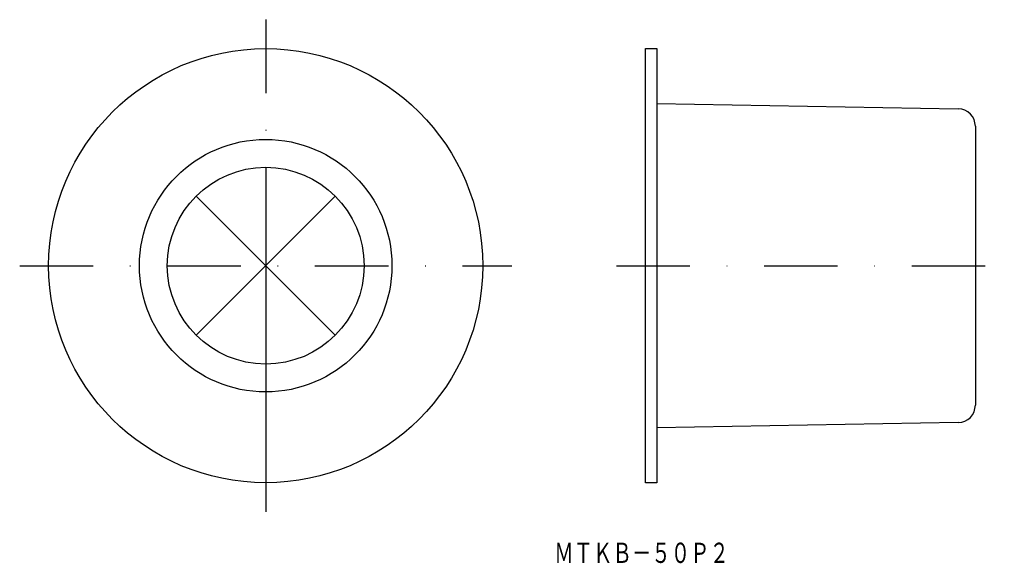
# Model space of a CAD drawing. Extents: x -21 to 149, y 352 to 446.
import ezdxf
from ezdxf.enums import TextEntityAlignment as Align

# ---------------------------------------------------------------- set-up
doc = ezdxf.new("R2010")
doc.units = 0
doc.linetypes.add('DASHDOT', pattern=[25.4, 12.7, -6.35, 0, -6.35])
doc.layers.add('1', color=7, linetype='CONTINUOUS')
doc.styles.add('MDRAFSTD', font='TXT', dxfattribs={"bigfont": 'BIGFONT'})

msp = doc.modelspace()

# ---------------------------------------------------------------- linework, layer by layer
at = {"layer": '1', "color": 7, "linetype": 'DASHDOT'}
for p, q in [((21.55, 446), (21.55, 361)), ((-20.95, 403.5), (64.05, 403.5)), ((82.15, 403.5), (149.15, 403.5))]:
    msp.add_line(p, q, dxfattribs=at)
at = {"layer": '1', "color": 7, "linetype": 'CONTINUOUS'}
for p, q in [((87.15, 366), (87.15, 441)), ((87.15, 441), (89.15, 441)), ((89.15, 441), (89.15, 366)), ((89.15, 431.5), (141.21, 430.59)), ((144.15, 427.59), (144.15, 379.4)), ((21.55, 420.5), (21.55, 366)), ((9.53, 415.52), (33.57, 391.47)), ((33.57, 415.52), (9.53, 391.47)), ((141.21, 376.4), (89.15, 375.5)), ((89.15, 366), (87.15, 366))]:
    msp.add_line(p, q, dxfattribs=at)
for radius in [37.5, 21.81, 17]:
    msp.add_circle((21.55, 403.5), radius, dxfattribs=at)
for centre, start, end in [((141.15, 427.59), 0, 89), ((141.15, 379.4), 271, 0)]:
    msp.add_arc(centre, 3, start, end, dxfattribs=at)

# ---------------------------------------------------------------- texts
at = {"layer": '1', "color": 7, "linetype": 'CONTINUOUS', "style": 'MDRAFSTD', "width": 0.832874}
msp.add_text('ＭＴＫＢ－５０Ｐ２', height=3.5, dxfattribs=at).set_placement((71.39, 352.14), (101.59, 352.14), align=Align.FIT)

doc.saveas('drawing.dxf')
